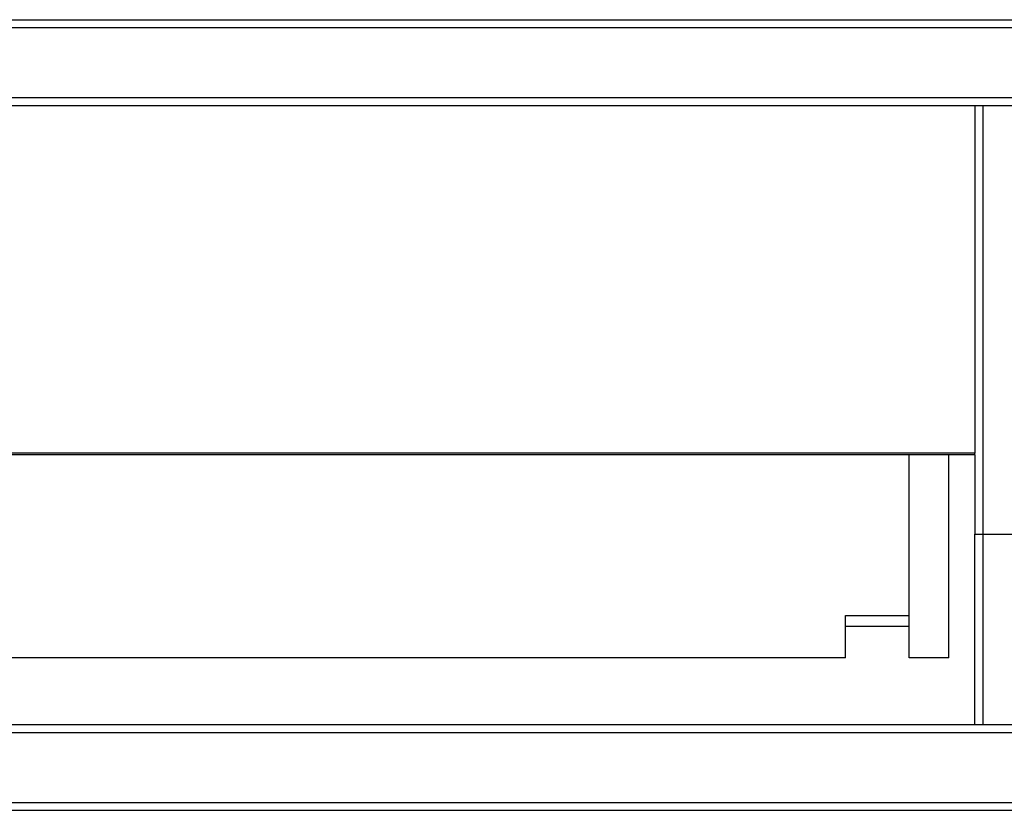
# Model space of a CAD drawing. Units: millimetres. Extents: x -1956 to 2406, y -1327 to 1773.
# Drawn here: x -705 to -395, y -770 to -521 of the extents above; entities that cross this region are included whole.
import ezdxf

# ---------------------------------------------------------------- set-up
doc = ezdxf.new("R2010")
doc.units = ezdxf.units.MM
doc.header["$MEASUREMENT"] = 0
doc.layers.get('0').update_dxf_attribs({"lineweight": 0})

msp = doc.modelspace()

# ---------------------------------------------------------------- linework, layer by layer
at = {"color": 18, "lineweight": 25, "true_color": 0x000000}
for p, q in [((-993.87, -520.86), (804.13, -520.86)), ((-993.87, -523.36), (804.13, -523.36)), ((-993.87, -545.36), (804.13, -545.36)), ((-993.87, -547.86), (804.13, -547.86)), ((-404.12, -547.86), (-404.12, -657.36)), ((-401.62, -547.86), (-401.62, -682.86)), ((-404.12, -657.36), (-976.62, -657.36)), ((-404.12, -657.86), (-404.12, -657.36)), ((-404.12, -657.86), (-976.62, -657.86)), ((-424.87, -721.86), (-424.87, -657.86)), ((-412.37, -721.86), (-412.37, -657.86)), ((-404.12, -657.86), (-404.12, -682.86)), ((-404.12, -682.86), (-401.62, -682.86)), ((-404.12, -742.86), (-404.12, -682.86)), ((-401.62, -682.86), (-401.62, -742.86)), ((-401.62, -682.86), (-379.12, -682.86)), ((-444.87, -708.56), (-424.87, -708.56)), ((-444.87, -721.86), (-444.87, -708.56)), ((-444.87, -711.86), (-424.87, -711.86)), ((-444.87, -721.86), (-937.37, -721.86)), ((-412.37, -721.86), (-424.87, -721.86)), ((-976.62, -742.86), (786.88, -742.86)), ((-976.62, -745.36), (786.88, -745.36)), ((-976.62, -767.36), (786.88, -767.36)), ((-976.62, -769.86), (786.88, -769.86))]:
    msp.add_line(p, q, dxfattribs=at)

doc.saveas('drawing.dxf')
